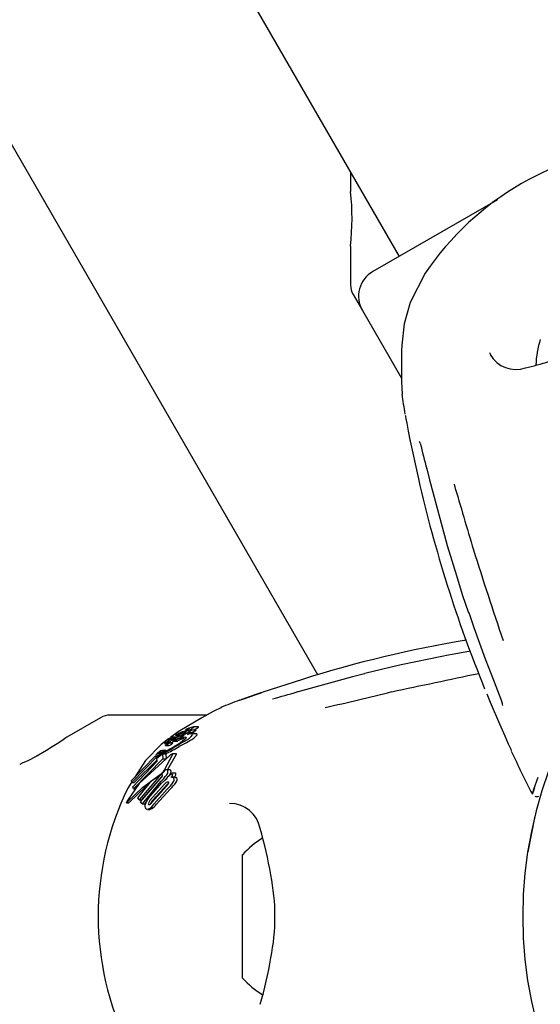
# Model space of a CAD drawing. Units: centimetres. Extents: x 6.49 to 13.37, y 6.02 to 14.5.
# Drawn here: x 10.53 to 10.58, y 11.41 to 11.51 of the extents above; entities that cross this region are included whole.
import ezdxf

# ---------------------------------------------------------------- set-up
doc = ezdxf.new("R2010")
doc.units = ezdxf.units.CM
doc.styles.add('SLDTEXTSTYLE0', font='TXT', dxfattribs={"width": 0.75})
doc.dimstyles.new('SLDDIMSTYLE1', dxfattribs={"dimtxt": 0.15875, "dimasz": 0.08, "dimexe": 0, "dimexo": 0.0625, "dimgap": 0.0396875, "dimtad": 2, "dimdec": 0, "dimlfac": 100, "dimrnd": 1e-09, "dimzin": 12, "dimdsep": 46, "dimtxsty": 'SLDTEXTSTYLE0', "dimblk1": 'DOT', "dimblk2": 'DOT', "dimsah": 1, "dimcen": 0.09, "dimse1": 1, "dimse2": 1, "dimadec": 0, "dimazin": 3, "dimtfac": 1, "dimtdec": 0, "dimtofl": 0, "dimtmove": 0, "dimatfit": 3, "dimldrblk": 'DOT', "dimfxl": 1, "dimfrac": 2, "dimtolj": 1, "dimtzin": 12, "dimarcsym": 0})

# ---------------------------------------------------------------- blocks, each defined once
blk = doc.blocks.new('_Dot')
at = {"color": 0, "linetype": 'ByBlock', "lineweight": -2}
blk.add_line((-0.5, 0), (-1, 0), dxfattribs=at)
at = {"color": 0, "linetype": 'ByBlock', "const_width": 0.5}
blk.add_lwpolyline([(-0.25, 0, 1), (0.25, 0, 1)], format="xyb", close=True, dxfattribs=at)
blk = doc.blocks.new('_D_2')
at = {"color": 7, "linetype": 'Continuous', "lineweight": 0}
blk.add_line((11.7407205525, 14.2938623523), (8.0793961916, 14.2938623523), dxfattribs=at)
at = {"color": 7, "linetype": 'Continuous', "lineweight": 18, "xscale": 0.08, "yscale": 0.08, "rotation": 180}
blk.add_blockref('_Dot', (8.0793961916, 14.2938623523), dxfattribs=at)
at = {"color": 7, "linetype": 'Continuous', "lineweight": 18, "xscale": 0.08, "yscale": 0.08}
blk.add_blockref('_Dot', (11.7407205525, 14.2938623523), dxfattribs=at)
at = {"color": 7, "linetype": 'Continuous', "lineweight": 18, "insert": (9.7341104549, 14.4985018327), "char_height": 0.15875, "attachment_point": 1, "style": 'SLDTEXTSTYLE0'}
blk.add_mtext('366', dxfattribs=at)
blk = doc.blocks.new('_D_11')
at = {"color": 7, "linetype": 'Continuous', "lineweight": 0}
blk.add_line((6.6937532375, 8.1538379134), (6.6937532375, 12.9074049577), dxfattribs=at)
at = {"color": 7, "linetype": 'Continuous', "lineweight": 18, "xscale": 0.08, "yscale": 0.08}
for p, rotation in [((6.6937532375, 12.9074049577, -1.7824615818), 90), ((6.6937532375, 8.1538379134, -1.7824615818), 270)]:
    blk.add_blockref('_Dot', p, dxfattribs=dict(at, rotation=rotation))
at = {"color": 7, "linetype": 'Continuous', "lineweight": 18, "insert": (6.4891137571, 10.3546735184), "char_height": 0.15875, "attachment_point": 1, "rotation": 90.00000000000313, "style": 'SLDTEXTSTYLE0'}
blk.add_mtext('475', dxfattribs=at)

msp = doc.modelspace()

# ---------------------------------------------------------------- linework, layer by layer
at = {"color": 7, "linetype": 'Continuous', "lineweight": 25}
for p, q in [((10.5609634882, 11.443971009), (10.1173123077, 12.2123973945)), ((10.1584642143, 12.2000202015), (10.5695142143, 11.4880607171)), ((10.5643948568, 11.4969277044), (10.5643948568, 11.4948861817)), ((10.579865289, 11.4940369129), (10.566742933, 11.4864607171)), ((10.5643948568, 11.4891558876), (10.5643948568, 11.4850636028)), ((10.5722545426, 11.4862904421), (10.570683254, 11.4832029762)), ((10.5646628059, 11.4840636028), (10.5656448568, 11.4823626409)), ((10.5656448568, 11.4823626409), (10.5697622931, 11.475231032)), ((10.5790160326, 11.4779257452), (10.5791307269, 11.4777288982)), ((10.5706156573, 11.4689102911), (10.5715360113, 11.4646198564)), ((10.5768381193, 11.4505297008), (10.5770502703, 11.4499169467)), ((10.5744900179, 11.4460046356), (10.5741948209, 11.4459453999)), ((10.5686857565, 11.444780314), (10.5658873999, 11.4441051962)), ((10.5593408747, 11.4434972602), (10.5551650722, 11.4421490927)), ((10.552750014, 11.4413053867), (10.5527171275, 11.4412980788)), ((10.5492697629, 11.4397277574), (10.5390654937, 11.4397277574)), ((10.5380654937, 11.4394598082), (10.5345214711, 11.4374136658)), ((10.546260937, 11.4379748065), (10.5454371223, 11.437364869)), ((10.5463953713, 11.4377111101), (10.5462651111, 11.4376622621)), ((10.5463591193, 11.4378254399), (10.5463623756, 11.4378270346)), ((10.5464229207, 11.4377217579), (10.5463953713, 11.4377111101)), ((10.5467457355, 11.4378240639), (10.5469372902, 11.4378240639)), ((10.5470168789, 11.4377398024), (10.5469443847, 11.4377152545)), ((10.5470574068, 11.4380568975), (10.5469619599, 11.4380568975)), ((10.5470310516, 11.4381845453), (10.5472610165, 11.4381845453)), ((10.5473039378, 11.4382252336), (10.5473027448, 11.4382237479)), ((10.5479170866, 11.4378644713), (10.5474509077, 11.4378644713)), ((10.5480916064, 11.437767569), (10.5476242967, 11.437767569)), ((10.5481126169, 11.4381639647), (10.5476423638, 11.4381639647)), ((10.5478606825, 11.4384974364), (10.5477604659, 11.4384722123)), ((10.5483567282, 11.4385004034), (10.5478814543, 11.4385004034)), ((10.5448167744, 11.4367291075), (10.5451322427, 11.4367291075)), ((10.5450093795, 11.4368118173), (10.5450861259, 11.4368118173)), ((10.5450751911, 11.4371273948), (10.5453513743, 11.4371273948)), ((10.545089604, 11.4368108793), (10.5454706857, 11.4368108793)), ((10.5452179991, 11.4367765053), (10.5452711471, 11.4367983565)), ((10.5456878361, 11.4368045122), (10.5452987457, 11.4368045122)), ((10.5454143848, 11.4372624358), (10.545743573, 11.4372624358)), ((10.5455386563, 11.4370959608), (10.545848674, 11.4370959608)), ((10.545632881, 11.4372089332), (10.5455574062, 11.4372089332)), ((10.5459773268, 11.4373938426), (10.5455686489, 11.4373938426)), ((10.5455854796, 11.4371869919), (10.5455845954, 11.4371852962)), ((10.545706587, 11.4369827963), (10.5461142648, 11.4369827963)), ((10.5460366492, 11.4373358589), (10.5457577649, 11.4372046818)), ((10.5457577649, 11.4372046818), (10.5460799938, 11.4372046818)), ((10.5464162636, 11.437278568), (10.5457998869, 11.4370198666)), ((10.5457998869, 11.4370198666), (10.5462137067, 11.4370198666)), ((10.5459560613, 11.4373620604), (10.5462397561, 11.4374906763)), ((10.5459916225, 11.4375826112), (10.5464311718, 11.4375826112)), ((10.5460710345, 11.4372009368), (10.5460876866, 11.4372078973)), ((10.5467105018, 11.437219283), (10.5462137067, 11.4370198666)), ((10.5462397561, 11.4374906763), (10.5462452551, 11.4374930887)), ((10.5464428916, 11.4372902666), (10.5464162636, 11.437278568)), ((10.5464162636, 11.437278568), (10.5468651492, 11.437278568)), ((10.5466451877, 11.4373605788), (10.5464428916, 11.4372902666)), ((10.5464428916, 11.4372902666), (10.54689288, 11.4372902666)), ((10.5465122429, 11.4375113788), (10.5467510323, 11.4375113788)), ((10.5465434423, 11.437520048), (10.5465710149, 11.4375294925)), ((10.5465948999, 11.4374308879), (10.546598504, 11.4374326611)), ((10.5467105018, 11.437219283), (10.5468651492, 11.437278568)), ((10.5469052544, 11.4369864647), (10.5470088901, 11.4370495407)), ((10.543998908, 11.4352035869), (10.544486149, 11.435583034)), ((10.5442385454, 11.4357928275), (10.5445749615, 11.4357928275)), ((10.544486149, 11.435583034), (10.5445938616, 11.4356358365)), ((10.5445938616, 11.4356358365), (10.5446424915, 11.4351340304)), ((10.5445938616, 11.4356358365), (10.5449368027, 11.4356358365)), ((10.5449548112, 11.4360163255), (10.5446047371, 11.4360163255)), ((10.5446047371, 11.4360153574), (10.5446148199, 11.436015174)), ((10.5447590255, 11.4338852923), (10.5456881037, 11.4356175333)), ((10.5449243215, 11.4365421865), (10.5452942742, 11.4365421865)), ((10.5449368027, 11.4356358365), (10.5449778333, 11.4351340304)), ((10.5449548112, 11.4360153527), (10.5449651809, 11.436015174)), ((10.545131637, 11.4339825777), (10.5460620067, 11.4356175333)), ((10.5460627718, 11.4356671725), (10.5456879868, 11.4356671725)), ((10.5413340247, 11.4328320501), (10.543840323, 11.4354181804)), ((10.5441079746, 11.4354268753), (10.5413678222, 11.4326203997)), ((10.5414823051, 11.4321635219), (10.5440310739, 11.4348809768)), ((10.5446424915, 11.4351340304), (10.5415525633, 11.4319574688)), ((10.5440181127, 11.4350109712), (10.5416198691, 11.4326203997)), ((10.5428210422, 11.4349442098), (10.5416801066, 11.4331891557)), ((10.5439290931, 11.4354664742), (10.5439035183, 11.4355224828)), ((10.5440310739, 11.4348809768), (10.543998908, 11.4352035869)), ((10.544021887, 11.4354527781), (10.5443188898, 11.4354527781)), ((10.5441079746, 11.4354268753), (10.5442856285, 11.4354268753)), ((10.5446424915, 11.4351340304), (10.5449778333, 11.4351340304)), ((10.5453173543, 11.4339825777), (10.5449936961, 11.4339825777)), ((10.5450569154, 11.4331626231), (10.545627456, 11.433639734)), ((10.545627456, 11.433639734), (10.5456450086, 11.4336168257)), ((10.545627456, 11.433639734), (10.5459586001, 11.433639734)), ((10.5459586001, 11.433639734), (10.5459761155, 11.4336168257)), ((10.541356492, 11.4326913527), (10.5409328626, 11.4320397009)), ((10.5413678222, 11.4326203997), (10.5413340247, 11.4328320501)), ((10.5413678222, 11.4326203997), (10.5416198691, 11.4326203997)), ((10.5420072899, 11.431029596), (10.5434304083, 11.4327930057)), ((10.5442064676, 11.4332395699), (10.5421435504, 11.4308215963)), ((10.542294883, 11.43060992), (10.5443439699, 11.4330278935)), ((10.544504323, 11.4332395699), (10.5423911943, 11.4308215963)), ((10.5443937407, 11.4327218454), (10.5424568909, 11.430401012)), ((10.5431197984, 11.4309836207), (10.5445380837, 11.4325833453)), ((10.5432699201, 11.4307305919), (10.544817285, 11.4324728202)), ((10.5434304083, 11.4327930057), (10.5443186936, 11.4334020481)), ((10.5435286737, 11.4307305919), (10.5451151181, 11.4324728202)), ((10.5445673727, 11.4332949771), (10.544504323, 11.4332395699)), ((10.5450647538, 11.4331525445), (10.5450569154, 11.4331626231)), ((10.5453558125, 11.4334484355), (10.5452677692, 11.4333389483)), ((10.5459079988, 11.4331784356), (10.5455857943, 11.4331784356)), ((10.5415525633, 11.4319574688), (10.5414823051, 11.4321635219)), ((10.5415525633, 11.4319574688), (10.5417418495, 11.4319574688)), ((10.5450095175, 11.4322620869), (10.5434673397, 11.4305198585)), ((10.5450993197, 11.4319418172), (10.5436984811, 11.4303420338)), ((10.5453946048, 11.4319418172), (10.543958644, 11.4303420338)), ((10.5408149664, 11.4304964257), (10.5410487586, 11.4304964257)), ((10.5408734637, 11.4307049165), (10.5408951295, 11.4307415061)), ((10.5409189627, 11.430586874), (10.540893628, 11.4305580197)), ((10.5410856514, 11.4305168254), (10.541127962, 11.4305580197)), ((10.5421435504, 11.4308215963), (10.5420072899, 11.431029596)), ((10.5421435504, 11.4308215963), (10.5423911943, 11.4308215963)), ((10.5424568909, 11.430401012), (10.542294883, 11.43060992)), ((10.5424568909, 11.430401012), (10.542704684, 11.430401012)), ((10.5428819612, 11.4306084581), (10.542704684, 11.430401012)), ((10.5430098199, 11.4297924948), (10.5432586086, 11.4297924948)), ((10.5434468425, 11.4298487014), (10.5432586086, 11.4297977559)), ((10.5837982427, 11.4290716317), (10.5830529186, 11.4253284612)), ((10.5530295953, 11.4120277574), (10.5530295953, 11.4250277574))]:
    msp.add_line(p, q, dxfattribs=at)
at = {"color": 7, "linetype": 'Continuous', "lineweight": 25, "flags": 128}
for points in [[(10.570683254, 11.4832029762), (10.5700404083, 11.4809735936), (10.5697786276, 11.4787086416)], [(10.5701637821, 11.4712958606), (10.5701637768, 11.4712958691), (10.5701665009, 11.4712821934), (10.5701737116, 11.471244763), (10.5701913904, 11.4711502067), (10.5702287951, 11.4709462934), (10.5703142163, 11.4704794181), (10.570473232, 11.4696340532), (10.5706821838, 11.46857638)], [(10.5723967434, 11.4658253596), (10.5727199679, 11.464531607), (10.574293732, 11.4586608154)], [(10.57427641, 11.4586449067), (10.57427806, 11.4586496389), (10.574293732, 11.4586608154)], [(10.5742816389, 11.4586466608), (10.5745648301, 11.4576103279), (10.5755446395, 11.4544414832)], [(10.5755446395, 11.4544414832), (10.5761611116, 11.4524477235), (10.5768276784, 11.4505252403)], [(10.5768327085, 11.450527876), (10.5768376234, 11.4505237471), (10.5768582183, 11.4505222783)], [(10.5770502703, 11.4499169467), (10.5773808476, 11.448962143), (10.5785835996, 11.4456800477), (10.5793349345, 11.4437101115), (10.5798718051, 11.4423162719), (10.5802145705, 11.4414057562), (10.5803194144, 11.4411098287), (10.5803499008, 11.4410173299), (10.5803635683, 11.4409724889), (10.5803642676, 11.4409700404)], [(10.5741935393, 11.445953998), (10.5697240217, 11.4450308008), (10.5686857565, 11.444780314)], [(10.577019525, 11.4464712429), (10.5753111839, 11.4461694148), (10.5744900179, 11.4460046356)], [(10.5658804159, 11.4440885245), (10.5645869187, 11.4437600756), (10.5587272443, 11.4421490927)], [(10.5658804159, 11.4440885245), (10.5658822591, 11.4441076851), (10.5658855824, 11.4441114863)], [(10.5550301993, 11.4421031575), (10.5546349844, 11.4419688906), (10.5537152548, 11.4416468612), (10.5530455356, 11.44140807), (10.5529213689, 11.4413642391), (10.5528781023, 11.4413493076), (10.5528731498, 11.4413476413)], [(10.5787384286, 11.4419691397), (10.5790949133, 11.4410985961), (10.5800694992, 11.4388191521), (10.5806240463, 11.4375577134), (10.5810037903, 11.4367057166), (10.5812247811, 11.4362076456), (10.5812566755, 11.4361335521), (10.5812613978, 11.4361222437), (10.5812612327, 11.4361226564)], [(10.5507410593, 11.4405192616), (10.5508005164, 11.4405501845), (10.5499439207, 11.4400983706), (10.5487394359, 11.4394362141), (10.5471982739, 11.4385431577), (10.546260937, 11.4379748065)], [(10.5462651111, 11.4376622621), (10.5461365693, 11.4376178626), (10.5459930426, 11.4375826482), (10.5459738005, 11.4375891645), (10.5459774302, 11.4375992745)], [(10.5463602699, 11.437762028), (10.5463601229, 11.4377686074), (10.5463605338, 11.4377691692), (10.5463605882, 11.4377692409), (10.546360616, 11.437769277), (10.5463607535, 11.4377694333), (10.5463617008, 11.4377702347), (10.5463642701, 11.4377719627), (10.5463710634, 11.43777596), (10.5463868645, 11.4377845155)], [(10.5463966541, 11.4377674943), (10.5463663787, 11.4377613304), (10.5463654129, 11.4377614407)], [(10.546701824, 11.4376942243), (10.5466535824, 11.4376716519), (10.5464939576, 11.4376010024)], [(10.5465227436, 11.4375536167), (10.54665789, 11.4376149964), (10.5469309242, 11.437744326)], [(10.5467439535, 11.4378261353), (10.5467439564, 11.4378242655), (10.5467476468, 11.4378242824), (10.5467644504, 11.4378287365), (10.5468310279, 11.4378512041)], [(10.5470294576, 11.4381867158), (10.5470290845, 11.4381847675), (10.5470338215, 11.4381849213), (10.5470636525, 11.43819299), (10.5470884633, 11.4382004703)], [(10.5470884633, 11.4382004703), (10.547196991, 11.4382316944), (10.5472998392, 11.4382478848), (10.5473093593, 11.4382335236), (10.5473039378, 11.4382252336)], [(10.5477695211, 11.4376493568), (10.547727798, 11.4377562923), (10.547530007, 11.4377566457), (10.5472326756, 11.4376814535)], [(10.5476357157, 11.4378644713), (10.5476838825, 11.4378885965), (10.5479088995, 11.4380080336)], [(10.5478577274, 11.4381639647), (10.5478845966, 11.4381776124), (10.5480331201, 11.4382564151)], [(10.5478944011, 11.4384711697), (10.5479010475, 11.4384978371), (10.5478814543, 11.4384976426)], [(10.5482372076, 11.4376493568), (10.5481957801, 11.4377563089), (10.5480916064, 11.4377566231)], [(10.5481296425, 11.4381525421), (10.5481279626, 11.4381623856), (10.5481126169, 11.4381622417)], [(10.5483694958, 11.4384711697), (10.5483764205, 11.4384978398), (10.5483567282, 11.4384976869)], [(10.5345219047, 11.4374129148), (10.5345290371, 11.4374179602), (10.5344179169, 11.4373393742), (10.5341348294, 11.4371416678), (10.5336662517, 11.4368225579), (10.5329806247, 11.436374922), (10.5323841527, 11.4360053499)], [(10.5451902462, 11.4371820863), (10.5444576904, 11.4366397152), (10.5428210422, 11.4349442098)], [(10.5449256757, 11.4365423637), (10.5449189645, 11.4365446015), (10.5449218376, 11.4365526197), (10.5449348763, 11.4365678406), (10.5449595044, 11.4365896571), (10.5449654581, 11.4365943844)], [(10.5454049253, 11.4372637454), (10.5453576333, 11.4372609119), (10.5453145721, 11.4372454363), (10.5452535277, 11.4372156805), (10.5451316256, 11.4371509665), (10.5450966737, 11.437134374), (10.5450787842, 11.4371280344), (10.5450705421, 11.4371283081), (10.545073249, 11.4371390072), (10.5450915852, 11.4371596527), (10.5451247434, 11.4371870565), (10.5451833587, 11.4372286216), (10.545252977, 11.4372729843), (10.5453209547, 11.4373113049), (10.5453997009, 11.4373500236), (10.5454615998, 11.4373745794), (10.5455654591, 11.4373938062), (10.5455916301, 11.437391567), (10.5456029872, 11.4373849082), (10.5455984077, 11.4373690036), (10.5455841063, 11.4373559311), (10.5455601255, 11.4373385691), (10.5455215502, 11.4373137515), (10.5454918938, 11.4372964212), (10.5454631326, 11.4372812567), (10.5454368697, 11.4372691089), (10.5454190352, 11.4372631525), (10.5454049253, 11.4372637454)], [(10.5453076179, 11.4369058796), (10.5452631794, 11.436880268), (10.545208148, 11.4368523251), (10.545137714, 11.4368230696), (10.5450879221, 11.4368108998), (10.5450826438, 11.4368135959), (10.5450829393, 11.436814997)], [(10.5452987457, 11.4368042091), (10.5453001058, 11.4368044975), (10.5453080752, 11.4367982472), (10.5453073734, 11.4367953269)], [(10.5454410691, 11.4371768445), (10.5454739719, 11.4371900636), (10.5455471248, 11.4372080469), (10.5455867535, 11.4372012385), (10.5455854796, 11.4371869919)], [(10.5456878361, 11.4368045061), (10.5456878644, 11.4368045122), (10.5456969375, 11.4367992017), (10.5456960886, 11.4367953269)], [(10.5458228525, 11.4369827963), (10.5457877688, 11.4369592852), (10.5456989012, 11.4369058796)], [(10.5457998869, 11.4370198666), (10.5457401318, 11.4369932801), (10.545716217, 11.4369847929), (10.5457019847, 11.4369832004), (10.5456999528, 11.4369901608), (10.5457008139, 11.4369926051)], [(10.5465227436, 11.4375536167), (10.5462766845, 11.4374440772), (10.5460366492, 11.4373358589)], [(10.5462452551, 11.4374930887), (10.5463676391, 11.4375460757), (10.5464939576, 11.4376010024)], [(10.5470117573, 11.4367862231), (10.5466916005, 11.4366078287), (10.5463618027, 11.4364241643)], [(10.5464423914, 11.4368251417), (10.5467496413, 11.4370407111), (10.5468246603, 11.4370980063)], [(10.5465530786, 11.4375448194), (10.546537221, 11.4375352224), (10.5465349429, 11.4375337827)], [(10.5466451877, 11.4373605788), (10.5468839078, 11.4374246499), (10.5470443121, 11.4374348834), (10.5470866872, 11.4373798028), (10.5470824428, 11.437364441)], [(10.5470824428, 11.437364441), (10.5469770946, 11.4372291236), (10.5468246603, 11.4370980063)], [(10.5470117573, 11.4367862231), (10.5471199054, 11.4368470164), (10.5474653094, 11.4370495407)], [(10.5323841527, 11.4360053499), (10.5312809738, 11.4353747416), (10.5304056668, 11.4349276236), (10.5298282211, 11.4346605629), (10.5295603701, 11.4345445996), (10.5295609996, 11.4345448661)], [(10.5444009004, 11.4355734307), (10.5441716851, 11.4354869549), (10.544021887, 11.4354743083)], [(10.5445069151, 11.4359932266), (10.5445682712, 11.436010929), (10.5445944935, 11.4360155438)], [(10.5456881037, 11.4356175333), (10.5457064548, 11.4356557714), (10.5456970151, 11.4356664879), (10.5456697109, 11.4356641154), (10.5456509489, 11.4356584159)], [(10.5460620067, 11.4356175333), (10.546081197, 11.4356507877), (10.5460768795, 11.435664806), (10.5460627718, 11.4356655668)], [(10.5453619882, 11.4354944948), (10.5421392226, 11.4325281308), (10.5408951295, 11.4307415061)], [(10.543840323, 11.4354181804), (10.5438802399, 11.4353946601), (10.5439442475, 11.4353910314), (10.5441079746, 11.4354268753)], [(10.5409189627, 11.430586874), (10.5424720776, 11.4321088442), (10.5443884864, 11.4335151005)], [(10.5451155983, 11.4331546793), (10.5448349916, 11.4328635494), (10.5446879994, 11.4327218454)], [(10.5451003566, 11.4326901916), (10.5451746718, 11.4327164324), (10.5452396044, 11.4327099361), (10.5452609777, 11.4326934575)], [(10.5451151181, 11.4324728202), (10.5452732877, 11.4326068579), (10.5452752784, 11.4326082383)], [(10.5459079988, 11.4331784114), (10.545948032, 11.4331766042), (10.5459850308, 11.4331709165)], [(10.5835508558, 11.4314439552), (10.5837095801, 11.4319233649), (10.5841400555, 11.4331942282)], [(10.541127962, 11.4305580197), (10.5427200449, 11.4320978262), (10.5430753167, 11.4323530058)], [(10.540893628, 11.4305580197), (10.5408454433, 11.4305119124), (10.5408099008, 11.4304969532), (10.5408029288, 11.4305096771)], [(10.5410856514, 11.4305168254), (10.5410793479, 11.4305119053), (10.5410487586, 11.4304991049)], [(10.543356945, 11.4303891177), (10.5433636105, 11.4304421578), (10.5433693165, 11.4304611443)], [(10.5431957989, 11.4298487014), (10.5429916621, 11.429792921), (10.5428988192, 11.4298180344), (10.5428248301, 11.429874734)], [(10.5432625536, 11.4303035376), (10.5432017278, 11.4302772276), (10.5431406471, 11.4302911958), (10.5431294394, 11.4303013723)]]:
    msp.add_lwpolyline(points, dxfattribs=at)
at = {"color": 7, "linetype": 'Continuous', "lineweight": 25}
for centre, radius, start, end in [((10.5978563696, 11.4689706641), 0.0309100024920481, 94.0785695582, 145.9214304418), ((10.5379042693, 11.4920365251), 0.0266476123289566, 353.7941331898, 6.1388653541), ((10.568242933, 11.4838626409), 0.0029999999999995, 120, 210), ((10.5663948568, 11.4850636028), 0.0019999999999989, 180, 210), ((10.5936061578, 11.4763322468), 0.0097023198136149, 162.0626557817, 178.2723796256), ((10.6390190093, 11.4766229563), 0.0692717874847151, 178.2746363271, 182.537125313), ((10.5817943709, 11.4792963923), 0.0031338850188244, 210.2911499244, 288.8985410949), ((10.574484493, 11.5125818993), 0.0371996711108707, 282.9262148551, 290.805094416), ((10.6490976601, 11.4841549275), 0.0799999999999991, 187.6148267549, 189.1349468215), ((10.5704064972, 11.4680278303), 0.0013721736302415, 14.5028589715, 23.6646557297), ((11.4387359474, 11.6857526066), 0.893837483240992, 194.0751334815, 194.2545515117), ((10.7130574319, 11.4971291604), 0.1452073253687004, 192.937143497, 202.0963300402), ((12.8131158574, 12.1241507957), 2.333147169797615, 196.4347473633, 196.6118666469), ((10.6269795953, 11.4185277574), 0.0444500000000012, 90, 270), ((10.8854730877, 11.5526139825), 0.3225793941928461, 197.2166776652, 198.9980352019), ((10.5967767037, 11.3251336413), 0.1241426097261188, 99.3547419307, 107.5510260732), ((10.2098651152, 13.1695795063), 1.764259807143979, 281.7363182978, 282.0407085685), ((10.5217293735, 11.5339784602), 0.097727062170076, 288.5070409751, 290.0069099185), ((10.5326305368, 11.5293973712), 0.0910493267140122, 284.9920446118, 286.6837909423), ((10.5587913259, 11.4421089952), 7.55926484481e-05, 106.723134649, 147.9647262098), ((10.4748266126, 11.8190572423), 0.388374016482516, 282.9304812312, 283.9918045369), ((10.5812038313, 11.3665593664), 0.0800000000000022, 110.8650210755, 112.3858212472), ((10.5779267139, 11.4401763377), 0.0025645761710636, 13.2058137068, 19.4764832081), ((10.5390654937, 11.4377277574), 0.0019999999999993, 89.9999999999, 120), ((10.5463684764, 11.4371777509), 0.0005749776263441, 117.1156619158, 132.851991134), ((10.5479167275, 11.4346262807), 0.0035581965707368, 115.9605469078, 120.5822248136), ((10.547046653, 11.4368150753), 0.0012215962424361, 91.2621287693, 124.0661883302), ((10.5474510893, 11.4357523911), 0.0022939276558123, 116.410594099, 117.6410781808), ((10.5456392542, 11.4401863389), 0.0025346526135421, 287.3866251446, 295.2198472399), ((10.5430859213, 11.446267494), 0.0091741577033545, 291.3300016684, 295.7119745427), ((10.546708725, 11.4374035162), 0.0004898875658388, 88.7687983202, 124.5711528364), ((10.5475894602, 11.4356890675), 0.0021263951485084, 107.6598721185, 115.4340281661), ((10.5449744435, 11.4413053649), 0.0040030212965485, 295.5640099111, 299.389200693), ((10.5469147512, 11.4376285721), 0.0002611571264393, 116.7020373397, 130.8441237129), ((10.5477986763, 11.4360779871), 0.002045683703, 115.5385467346, 119.3049640996), ((10.547039071, 11.4375411478), 0.0003733855770773, 84.6491393524, 123.8610147845), ((10.5477379586, 11.4361943541), 0.0019145153773767, 110.0034596141, 115.4003636481), ((10.5426438353, 11.4466772183), 0.0099083649235909, 295.6373595575, 298.9626036205), ((10.5466877066, 11.438316196), 0.0005583733993152, 296.7333014883, 313.7587676923), ((10.5461544396, 11.4389152644), 0.0020520746394434, 294.6064867542, 321.9105068608), ((10.5473601895, 11.437304424), 0.0005544515357922, 77.8882529396, 128.2569771899), ((10.54657163, 11.4390205893), 0.0010814273086053, 294.4799063868, 312.5368815357), ((10.5471916274, 11.4379859363), 0.0002580919489661, 116.5209548871, 128.9278383077), ((10.5426985573, 11.4471341691), 0.0101231130504224, 295.5591855251, 298.7199795741), ((10.5481152115, 11.4362906035), 0.0021885304572428, 115.0115490421, 118.337833306), ((10.5475752336, 11.4373342345), 0.0008226225027024, 84.128967498, 126.7492303317), ((10.5479581179, 11.4366840498), 0.001765724176977, 108.9265679216, 115.7899470395), ((10.547020982, 11.4382567979), 0.0006130540968013, 290.2007105475, 317.9935820049), ((10.5447045439, 11.4465963673), 0.008667090941442, 288.0178806087, 288.6398251803), ((10.5469755903, 11.4389458794), 0.0010473546142176, 296.4346747741, 310.7585305182), ((10.5465971627, 11.4389633341), 0.002101495581783, 294.400285322, 321.2988621422), ((10.548971595, 11.4340469085), 0.0045880439539529, 105.3060580174, 109.0418973103), ((10.5469130649, 11.4396224195), 0.001512744770795, 295.4451152623, 310.4445881663), ((10.5474390954, 11.4389665313), 0.0010674425927578, 296.1116135554, 310.3095792342), ((10.5473721154, 11.4396625782), 0.001553776652666, 295.1771320057, 309.9341843808), ((10.5448010459, 11.4370529598), 0.0003186732782613, 271.1579931212, 310.8251748447), ((10.5449019385, 11.4366637557), 0.000117919668527, 122.9298563427, 143.2247273862), ((10.5458063193, 11.4354692797), 0.0016158507820353, 122.007923037, 126.8243840112), ((10.5446619486, 11.4373312343), 0.0008317866013405, 288.4852821455, 311.3866494341), ((10.5473067604, 11.4331486385), 0.0043791890942521, 118.2798799871, 122.5615226629), ((10.5427606568, 11.4394391079), 0.00359911107111, 307.7774533085, 308.8710926009), ((10.5525266868, 11.4234040419), 0.0153713482738064, 118.6820192068, 119.2779436658), ((10.5447969594, 11.4369156995), 0.000356567822455, 308.587113662, 316.3223537355), ((10.5454540672, 11.4362388566), 0.0005871918290729, 113.7050684262, 132.8349099304), ((10.5455184474, 11.4364768691), 0.0005513599371777, 135.3157589343, 142.1742898571), ((10.5357436454, 11.4455518313), 0.0127869064987261, 317.2043120261, 317.354910215), ((10.5450236702, 11.4370068685), 0.0003538889175083, 302.1281569502, 323.2901689094), ((10.5450765786, 11.4370418492), 0.000159689659748, 346.7115964306, 355.5041344533), ((10.5452835813, 11.4370275967), 4.78358794218e-05, 155.3422602949, 177.9215898967), ((10.545352341, 11.4369539774), 0.0001461264626851, 121.4205493359, 140.1799108861), ((10.5461422726, 11.4358272469), 0.0015219138174221, 120.1734362427, 124.6869587476), ((10.545014193, 11.4374082922), 0.0009105260856922, 288.0067658003, 309.6448032455), ((10.5450052629, 11.4375088346), 0.0006745170665907, 296.631720719, 322.2582921575), ((10.5457447692, 11.4365287857), 0.0007156912484639, 115.1092130594, 120.8909222146), ((10.545373604, 11.437367736), 0.0005649154867868, 279.8954949833, 305.1580101149), ((10.5505909068, 11.4271502521), 0.0111553734119493, 116.0914471545, 116.9297932388), ((10.5572497527, 11.4134240795), 0.0264701967133906, 115.894213792, 116.1479293672), ((10.5454048658, 11.4370269601), 0.0003721084365147, 300.7518533453, 321.5019152436), ((10.5391497275, 11.4505716515), 0.0149111380721379, 295.9930586478, 296.3057509498), ((10.5512068732, 11.4258680369), 0.0126365976861325, 114.5523311091, 115.8861728084), ((10.5458314495, 11.4368912491), 0.000165344178405, 119.1759051814, 142.193246353), ((10.5465241974, 11.4358960401), 0.0013772092938409, 118.9203311643, 124.1620553863), ((10.5365027156, 11.451853812), 0.0180182709244928, 300.9121037019, 303.4798894944), ((10.5467756315, 11.4354151888), 0.0019197272931039, 111.5325513057, 118.5485155531), ((10.4905309745, 11.5308828283), 0.1095197997475047, 300.4037839713, 300.9801133446), ((10.5409498862, 11.4495826598), 0.0133989454930789, 292.5474314093, 294.9168682271), ((10.5460451044, 11.4373222335), 0.0003461971757874, 281.5236002704, 299.1443933704), ((10.5465918222, 11.4374352936), 0.0001137336780907, 120.0072612168, 136.2521058641), ((10.5465214426, 11.437545247), 3.34511252651e-05, 249.3799200634, 311.1221450606), ((10.5474741756, 11.4359373102), 0.001852702286209, 115.5113996531, 119.812554403), ((10.5478927588, 11.4337691658), 0.0039858579657219, 107.7563960896, 109.3664265821), ((10.5452099014, 11.4403057613), 0.0031910690691402, 295.7950151311, 299.8500995897), ((10.5468344661, 11.4373194732), 0.0002917026098812, 79.0804457413, 122.6270634708), ((10.5466640046, 11.437814736), 0.000307512395329, 295.8738599893, 317.2240928016), ((10.5442111887, 11.4354035278), 0.0003298656258252, 130.0960924556, 158.8619381705), ((10.5451991574, 11.4344117871), 0.0017287997013171, 127.0230854343, 133.9769964279), ((10.5442649402, 11.4365241392), 0.0008650937538254, 259.969054126, 311.7657653969), ((10.544218589, 11.435645468), 0.0001077183228641, 131.5503763717, 165.5928804284), ((10.5443137506, 11.4355498494), 0.0002425206286092, 126.5368961869, 133.3921904309), ((10.5451746471, 11.4344751187), 0.001663581128886, 121.1233652866, 127.6625148092), ((10.5447033391, 11.4350508463), 0.0008755394359131, 122.0639539341, 127.5805641277), ((10.5452228199, 11.4344924331), 0.0016308960802473, 112.0773816016, 127.1222465786), ((10.5448030859, 11.4351443575), 0.0008990527597557, 109.2339001968, 122.8978962211), ((10.5377294318, 11.4496338998), 0.0155629458615845, 295.3835947961, 301.9192578793), ((10.5446503892, 11.4355387816), 0.0002530908038881, 125.5461496169, 132.2643327299), ((10.5450487822, 11.4350092334), 0.0009157105603508, 121.1603543839, 126.5657238358), ((10.5453100964, 11.4349079863), 0.0011503770495867, 107.7260384741, 129.7201384051), ((10.5446070418, 11.4360117667), 8.4916986685e-06, 289.1958975022, 23.6564717188), ((10.5383449772, 11.4485090075), 0.0142028310448113, 297.2186254159, 301.4676951543), ((10.5369036772, 11.4524923892), 0.0186452135188202, 295.3018658198, 300.4820422575), ((10.5449571941, 11.4360119441), 8.6151802335e-06, 287.9259596244, 22.0187274845), ((10.5461992517, 11.4343552149), 0.0014138489809233, 112.8182115487, 126.3123838038), ((10.5830652032, 11.4368185579), 0.0019338910818324, 197.5159460455, 205.5064993866), ((10.7080178617, 11.4954867342), 0.1400000000000008, 205.1742228929, 207.2349732685), ((10.5431409348, 11.435215912), 0.0021626876721937, 302.9960413273, 311.8112709014), ((10.5436307192, 11.434697588), 0.0014044529535585, 302.6527532822, 313.9865662377), ((10.5429022743, 11.4355100401), 0.0025410896940379, 311.4007942753, 313.8801405794), ((10.5441847749, 11.4341702482), 0.0006410645000179, 311.088432627, 333.6083743456), ((10.5438462389, 11.4346042349), 0.0012350003052378, 311.4418595202, 329.1840888407), ((10.5449846666, 11.4337766973), 0.0002098219252832, 37.6619337028, 111.76075788), ((10.5446754067, 11.4337786627), 0.0004918371764491, 317.8235806437, 14.8721031305), ((10.5453386404, 11.433820828), 0.000161381423776, 31.3956130648, 97.579351097), ((10.5449998174, 11.4337866352), 0.0004910311177766, 316.4684346373, 13.9365536771), ((10.5454999918, 11.4335111913), 0.0001794115791341, 335.833040893, 36.0706689916), ((10.5458341196, 11.4335140128), 0.0001753093027995, 334.2101770429, 35.9066288681), ((10.5450332587, 11.4324072091), 0.001173204091965, 119.3264001537, 134.8076599309), ((10.5435099473, 11.4339614835), 0.0012518721213643, 311.7760089991, 326.7270432918), ((10.5406722962, 11.4366819377), 0.00543428749706, 313.2205225156, 323.4860406495), ((10.544529044, 11.433355216), 0.0001027523655497, 50.0407304071, 133.2485119211), ((10.5476319654, 11.4294516513), 0.0044022280488827, 129.9755601973, 134.6520063986), ((10.5444380765, 11.4333875602), 0.000163678716741, 316.3936807563, 16.4738700427), ((10.5462969519, 11.4310364046), 0.0023301134690664, 123.3254093691, 129.8549799333), ((10.5456929889, 11.4316254361), 0.0012185718053217, 119.0998771473, 135.9416003615), ((10.5439946591, 11.4333763967), 0.0015071907386262, 312.3257110076, 325.9540684518), ((10.544755212, 11.4332020954), 0.0003409892024989, 320.0989229258, 339.738361758), ((10.5450070696, 11.4331087864), 7.24033486245e-05, 339.9875524934, 37.1832297781), ((10.5422975511, 11.4349464006), 0.0041082147314396, 312.9994828287, 326.2134419963), ((10.5451372813, 11.4326255101), 0.0001411299762647, 318.819255439, 28.7803356678), ((10.5425179672, 11.4351113448), 0.0042802978183572, 312.2266303613, 325.0906897575), ((10.5448469221, 11.4337630704), 0.0008791651357148, 317.6879588203, 338.281675603), ((10.545578386, 11.4327390136), 0.0004398162350021, 79.1148456615, 100.6564181302), ((10.5456209795, 11.4329717252), 0.0002032592916791, 42.9717350497, 78.5177024789), ((10.5454410727, 11.4329246496), 0.0003774307880887, 315.8638363805, 29.4597031549), ((10.5451649459, 11.4337890724), 0.0008985535299079, 316.5611202715, 336.9834527496), ((10.5459453867, 11.4329704221), 0.0002043763402261, 43.1796469584, 78.8150708645), ((10.5457691464, 11.4329292678), 0.0003722451931438, 314.0714628222, 29.0948221839), ((10.5687420616, 11.4185277574), 0.0309180233198715, 154.0857936862, 205.9142063138), ((10.6333412502, 11.4152025756), 0.0523725274386416, 161.2443200891, 161.9690048651), ((10.5412812289, 11.4304472406), 0.0004823581538344, 147.7102909176, 172.5627504678), ((10.5446643615, 11.4297364342), 0.0019852328445139, 141.0802075032, 163.0695663216), ((10.5432642703, 11.4303946456), 0.0001639489980148, 156.0708843528, 214.6746868565), ((10.5439866485, 11.4301373467), 0.0009303974822745, 140.3850090512, 159.6337002766), ((10.5426697892, 11.4310697877), 0.0009687666562337, 307.7252252619, 325.4128557009), ((10.5442427828, 11.4301264048), 0.0009354110354378, 139.7663984808, 159.0316097116), ((10.5517160515, 11.4272158097), 0.0032068678246148, 10.0944129258, 91.0369328022), ((10.583990642, 11.4316176881), 0.0004757016145013, 247.5682590775, 300.8527717731), ((10.5431680081, 11.430145241), 0.0004369728022701, 157.2028620947, 218.2466270113), ((10.5422934676, 11.431270905), 0.0016842994547562, 302.3934938378, 326.5308338869), ((10.5425397963, 11.4313018524), 0.0017130033844641, 301.972109301, 325.9225312205), ((10.513504904, 11.4156689431), 0.0431075982936272, 9.6651483002, 16.3171668036), ((10.5602327203, 11.4185277574), 0.0097023198136136, 121.801196819, 137.9373442183), ((10.5346520915, 11.418506365), 0.0217862058678464, 348.4625934653, 11.6375324645), ((10.5172717182, 11.4204866976), 0.0392439428607016, 343.389832648, 350.7055434584), ((10.5602327203, 11.4185277574), 0.0097023198136137, 222.0626557817, 238.2717798055)]:
    msp.add_arc(centre, radius, start, end, dxfattribs=at)

# ---------------------------------------------------------------- dimensions: what is measured, and where the dimension line sits
at = {"color": 7, "linetype": 'Continuous', "lineweight": 18}
dim = msp.add_linear_dim(base=(8.0793961916, 14.2938623523), p1=(11.7407205525, 12.1018800887), p2=(8.0793961916, 11.3952476462), dimstyle='SLDDIMSTYLE1', dxfattribs=at)
dim.commit()
dim.dimension.update_dxf_attribs({"geometry": '_D_2', "text_midpoint": (9.9100583721, 14.2938623523), "dimtype": 160})
dim = msp.add_linear_dim(base=(6.6937532375, 12.9074049577), p1=(9.8429795953, 8.1538379134), p2=(11.2756505525, 12.9074049577), angle=90, dimstyle='SLDDIMSTYLE1', dxfattribs=at)
dim.commit()
dim.dimension.update_dxf_attribs({"geometry": '_D_11', "text_midpoint": (6.6937532375, 10.5306214356), "dimtype": 160})

doc.saveas('drawing.dxf')
